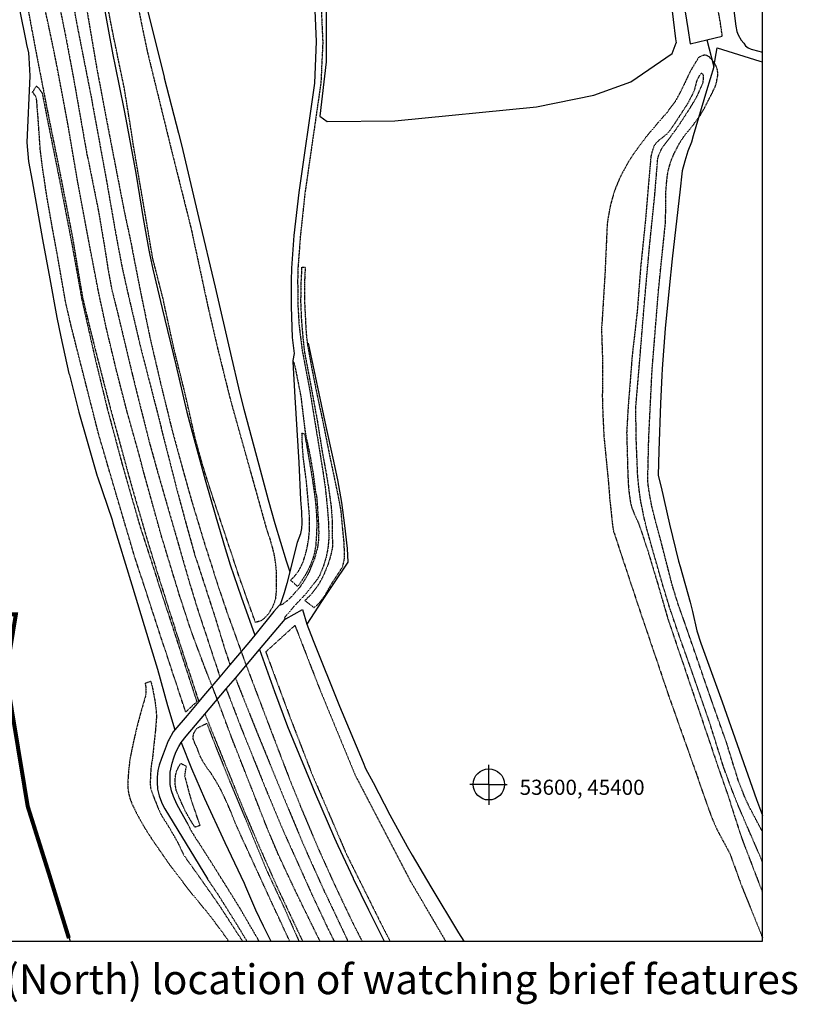
# Model space of a CAD drawing. Extents: x 52799 to 53714, y 45319 to 45999.
# Drawn here: x 53426 to 53714, y 45319 to 45683 of the extents above; entities that cross this region are included whole.
import ezdxf

# ---------------------------------------------------------------- set-up
doc = ezdxf.new("R2010")
doc.units = 0
doc.header["$LTSCALE"] = 0.1
doc.header["$MEASUREMENT"] = 0
for name, pattern in [('DIVIDE', [1.25, 0.5, -0.25, 0, -0.25, 0, -0.25]), ('DOT2', [0.125, 0, -0.125]), ('HIDDEN2', [0.1875, 0.125, -0.0625]), ('HIDDENX2', [0.75, 0.5, -0.25])]:
    doc.linetypes.add(name, pattern=pattern)
for name, color, linetype in [('1-FENCES', 7, 'CONTINUOUS'), ('ARCH-TEXT', 7, 'CONTINUOUS'), ('OSTILE', 7, 'CONTINUOUS')]:
    doc.layers.add(name, color=color, linetype=linetype)
doc.styles.add('STYLE1', font='TIMES.TTF', dxfattribs={"height": 9})

msp = doc.modelspace()

# ---------------------------------------------------------------- linework, layer by layer
at = {"layer": '1-FENCES', "color": 7, "linetype": 'Continuous'}
for p, q in [((53421.4, 45440.54, 81.44), (53429.51, 45391.56, 81.44)), ((53429.45, 45391.84, 81.44), (53445.19, 45341.99, 81.44))]:
    msp.add_line(p, q, dxfattribs=at)
at = {"layer": '1-FENCES', "const_width": 1.5}
msp.add_lwpolyline([(53444.67, 45343.14), (53437.32, 45366.92), (53429.45, 45391.84), (53421.4, 45440.54), (53425.05, 45462.84), (53417.15, 45462.95), (53418.9, 45517.54), (53418.26, 45539.39), (53414.24, 45571.67), (53398.17, 45570.24), (53400.6, 45552.11), (53402.76, 45509.48), (53401.45, 45475.52), (53350.3, 45456.54), (53259.04, 45612.79), (53281.89, 45631.16), (53282.86, 45631.9), (53247.76, 45695.22), (53202.26, 45777.28), (53154.58, 45862.71), (53127.52, 45905.6), (53070.02, 45997.25)], dxfattribs=at)
at = {"layer": 'ARCH-TEXT', "ltscale": 0.1}
msp.add_lwpolyline([(52798.62, 45341.99), (53701.25, 45341.99), (53701.25, 45998.49), (52798.62, 45998.49)], close=True, dxfattribs=at)
at = {"layer": 'ARCH-TEXT', "color": 1, "ltscale": 0.1}
for points in [[(53600, 45400), (53600, 45407.18)], [(53600, 45400), (53600, 45407.18)], [(53600, 45400), (53592.98, 45400)], [(53600, 45400), (53592.98, 45400)], [(53600, 45400), (53600, 45392.5)], [(53600, 45400), (53606.85, 45400)], [(53600, 45400), (53600, 45392.5)], [(53600, 45400), (53606.85, 45400)]]:
    msp.add_lwpolyline(points, dxfattribs=at)
msp.add_circle((53600, 45400), 5.77, dxfattribs=at)
msp.add_circle((53600, 45400), 5.77, dxfattribs=at)
at = {"layer": 'OSTILE', "color": 253, "linetype": 'Continuous'}
for points in [[(53664.4, 45847.98), (53663.33, 45847.8), (53659.04, 45847.07), (53650.02, 45845.55), (53644.3, 45844.58), (53636.41, 45842.89), (53640, 45832.08), (53643.7, 45821.28), (53645.6, 45815.48), (53647.5, 45809.08), (53647.9, 45807.58), (53649.7, 45800.08), (53656.4, 45770.18), (53662.4, 45742.38), (53665.1, 45729.48), (53665.6, 45727.18), (53669.8, 45703.38), (53673.6, 45679.48), (53674.5, 45673.78), (53680.61, 45675.22), (53686.4, 45676.58)], [(53701.25, 45787.12), (53693, 45782.78), (53684.5, 45778.38), (53683.2, 45777.58), (53682.1, 45776.58), (53681.1, 45775.28), (53680.5, 45773.78), (53680.2, 45772.18), (53680.2, 45770.28), (53680.9, 45763.28), (53683.6, 45740.68), (53688.9, 45699.78), (53689.9, 45691.98), (53691.4, 45680.38), (53691.8, 45678.38), (53692.3, 45677.08), (53693.4, 45675.18), (53694.3, 45674.08), (53695, 45673.08), (53696, 45672.38), (53697.1, 45671.88), (53697.6, 45671.68), (53701.25, 45670.72)], [(53517.59, 45783.28), (53527.19, 45748.48), (53532.99, 45720.28), (53534.79, 45706.28), (53536.09, 45674.68), (53535.49, 45659.28), (53529.69, 45618.88), (53527.89, 45602.88), (53526.99, 45590.87), (53526.89, 45586.17), (53526.89, 45576.67), (53527.29, 45565.27), (53527.99, 45559.27), (53527.56, 45556.68), (53527.49, 45556.27)], [(53538.69, 45713.08), (53539.79, 45698.48), (53539.79, 45667.18), (53537.49, 45647.08), (53540.19, 45645.08), (53565.2, 45645.38), (53617.6, 45650.48), (53638.9, 45654.78), (53652.6, 45659.78), (53667.8, 45670.18), (53669.3, 45674.18)], [(53456.79, 45692.78), (53459.09, 45679.88), (53460.99, 45669.68), (53461.79, 45665.58), (53464.99, 45649.78), (53465.79, 45645.98), (53469.39, 45625.98), (53472.19, 45609.18), (53474.29, 45597.47), (53474.59, 45595.67), (53475.69, 45590.47), (53479.19, 45575.97), (53484.19, 45555.17), (53488.29, 45537.57), (53490.29, 45530.17), (53495.09, 45512.57), (53499.09, 45498.97), (53501.59, 45490.17), (53502.09, 45488.47), (53504.39, 45481.17), (53508.39, 45469.37), (53513.49, 45455.19)], [(53472.39, 45691.78), (53479.89, 45661.48), (53479.89, 45661.28), (53485.19, 45640.78), (53486.29, 45636.48), (53492.79, 45609.18), (53498.79, 45583.87), (53504.49, 45559.27), (53507.79, 45544.97), (53509.39, 45538.77), (53514.99, 45518.17), (53518.39, 45505.17), (53520.89, 45496.47), (53525.09, 45482.67), (53526.35, 45478.55)], [(53667.3, 45690.08), (53669.1, 45675.68), (53669.3, 45674.18)], [(53426.49, 45685.88), (53428.69, 45674.88), (53428.99, 45673.58), (53429.69, 45670.48), (53429.89, 45668.68), (53430.19, 45661.98), (53429.09, 45637.28), (53429.79, 45630.28), (53431.09, 45623.18), (53434.89, 45601.47), (53437.59, 45586.97), (53440.19, 45572.67), (53441.69, 45565.47), (53444.69, 45551.97), (53444.89, 45551.47), (53448.39, 45537.67), (53451.39, 45526.87), (53455.19, 45513.97), (53455.29, 45513.77), (53460.69, 45497.87), (53460.99, 45496.67), (53467.99, 45473.77), (53474.59, 45451.87), (53477.49, 45442.57), (53481.19, 45429.17), (53483.86, 45420.14)], [(53680.61, 45675.22), (53683.3, 45665.28), (53680.5, 45656.38), (53675.6, 45639.78), (53675, 45637.48), (53673.7, 45634.08), (53672.5, 45630.48), (53671.6, 45626.88), (53671.4, 45625.78), (53670.8, 45620.08), (53667.9, 45594.27), (53666.7, 45583.47), (53665.3, 45568.57), (53664.1, 45553.67), (53664, 45551.17), (53663.5, 45540.77), (53662.9, 45523.37), (53662.7, 45514.17), (53663.8, 45509.87), (53666.9, 45496.17), (53670.2, 45482.57), (53670.8, 45480.57), (53674.5, 45467.37), (53675.4, 45463.97), (53677, 45456.77), (53678.4, 45452.17), (53686.4, 45430.57), (53699.1, 45394.47), (53701.25, 45388.55)], [(53683.3, 45665.28), (53684.5, 45672.28), (53700.3, 45667.38), (53701.25, 45667.11)], [(53533.19, 45563.17), (53539.69, 45532.37), (53542.29, 45520.57), (53543.99, 45512.57), (53545.49, 45504.17), (53546.59, 45495.67), (53547.59, 45487.17), (53547.89, 45482.17), (53542.29, 45473.87), (53538.09, 45467.67), (53533.99, 45461.37), (53532.69, 45459.26)], [(53527.49, 45556.27), (53528.29, 45543.17), (53529.69, 45519.07), (53530.39, 45505.17), (53530.69, 45500.77), (53530.89, 45496.57), (53530.69, 45494.67), (53530.39, 45492.77), (53530.39, 45492.67), (53529.09, 45489.47), (53527.99, 45485.17), (53526.35, 45478.55), (53525.29, 45474.27), (53524.29, 45470.87), (53523.19, 45467.47), (53522.79, 45466.47), (53522.5, 45466.15), (53520.49, 45463.87), (53513.49, 45455.19), (53511.29, 45452.47), (53504.25, 45444.22), (53500.51, 45439.82), (53494.49, 45432.77), (53492.7, 45430.63), (53488.39, 45425.47), (53483.86, 45420.14), (53483.29, 45419.47), (53481.59, 45416.47), (53481.39, 45416.07), (53479.49, 45411.17), (53478.89, 45409.57), (53478.09, 45407.07), (53477.59, 45405.17), (53477.29, 45402.67), (53477.29, 45400.87), (53477.49, 45398.27), (53478.09, 45395.77), (53478.99, 45393.37), (53480.09, 45391.07), (53480.19, 45390.97), (53495.89, 45365.07)], [(53488.79, 45385.17), (53486.09, 45389.97), (53484.59, 45392.67), (53483.39, 45395.47), (53482.69, 45397.67), (53482.19, 45399.97), (53482.19, 45400.07), (53482.09, 45402.67), (53482.19, 45404.47), (53482.89, 45407.87), (53483.49, 45409.77), (53484.29, 45411.97), (53485.29, 45414.07), (53486.19, 45415.47), (53488.09, 45417.87), (53494.99, 45426.02), (53502.86, 45435.3), (53506.25, 45439.31), (53515.19, 45449.86), (53524.69, 45461.07), (53524.88, 45461.18), (53531.09, 45464.67), (53532.69, 45459.26), (53534.99, 45453.17), (53544.79, 45428.87), (53553.49, 45408.07), (53554.39, 45405.87), (53557.29, 45400.67), (53563.4, 45388.77), (53569.8, 45377.07), (53571.7, 45373.87), (53578.6, 45362.17), (53588.8, 45345.17), (53590.72, 45341.99)], [(53515.19, 45449.86), (53520.79, 45434.37), (53525.59, 45421.37), (53527.59, 45416.37), (53534.49, 45399.67), (53535.49, 45397.27), (53542.99, 45380.07), (53544.19, 45377.37), (53549.79, 45365.37), (53549.79, 45365.17), (53555.49, 45353.57), (53561.28, 45341.99)], [(53486.19, 45415.47), (53490.09, 45405.87), (53494.89, 45394.77), (53502.39, 45378.47), (53509.49, 45363.47), (53509.99, 45362.27), (53513.69, 45353.57), (53516.49, 45347.67), (53519.35, 45341.99)]]:
    msp.add_lwpolyline(points, dxfattribs=at)
at = {"layer": 'OSTILE', "color": 253, "linetype": 'HIDDEN2'}
for points in [[(53686.4, 45676.58), (53685.7, 45681.48), (53682.7, 45699.08), (53679.2, 45717.68), (53675.5, 45736.48), (53670.5, 45761.78), (53668, 45773.48), (53665.9, 45782.88), (53661.1, 45801.18), (53655.2, 45824.18), (53652.4, 45835.28), (53650.02, 45845.55)], [(53537.29, 45703.08), (53538.59, 45674.28), (53537.89, 45659.38), (53531.99, 45618.58), (53530.29, 45602.68), (53529.39, 45590.77), (53529.29, 45586.07), (53529.39, 45576.97)], [(53438.49, 45700.98), (53443.29, 45677.48), (53446.49, 45660.48), (53451.39, 45632.58), (53451.89, 45630.48), (53455.59, 45612.08), (53457.99, 45597.97), (53459.09, 45590.77), (53460.39, 45583.67), (53460.59, 45582.77), (53462.79, 45573.97), (53468.09, 45551.77), (53469.99, 45544.07), (53474.49, 45526.27), (53477.29, 45516.17), (53485.19, 45488.77), (53489.39, 45474.17), (53492.09, 45465.37), (53500.51, 45439.82)], [(53444.89, 45695.68), (53448.29, 45677.58), (53453.19, 45652.78), (53453.39, 45651.48), (53458.59, 45623.18), (53461.79, 45604.78), (53462.49, 45600.97), (53464.29, 45591.47), (53466.19, 45582.87), (53471.09, 45561.97), (53478.79, 45532.07), (53478.79, 45531.77), (53484.49, 45509.47), (53487.79, 45497.17), (53491.19, 45484.97), (53491.89, 45482.87), (53497.69, 45464.97), (53498.59, 45462.27), (53502.29, 45450.17), (53504.25, 45444.22)], [(53428.99, 45689.58), (53432.29, 45671.88), (53436.79, 45648.68), (53441.09, 45627.48), (53445.49, 45604.88), (53445.99, 45602.28), (53448.69, 45586.07), (53449.79, 45579.77), (53450.69, 45575.97), (53452.69, 45567.67), (53455.29, 45557.37), (53459.79, 45539.87), (53466.19, 45516.37), (53467.79, 45510.57), (53473.89, 45489.57), (53477.99, 45476.27), (53484.09, 45457.07), (53492.7, 45430.63)], [(53529.39, 45576.97), (53529.79, 45570.27), (53530.09, 45567.47), (53530.99, 45560.37), (53533.69, 45546.17), (53537.29, 45524.07), (53538.59, 45515.97), (53539.49, 45509.77), (53540.19, 45503.27), (53540.69, 45496.97), (53540.79, 45493.37), (53540.79, 45490.57), (53540.49, 45487.37), (53539.89, 45484.17), (53539.79, 45483.87), (53538.79, 45480.67), (53538.49, 45479.87), (53537.49, 45477.37), (53536.59, 45475.87), (53531.99, 45470.07), (53527.99, 45465.87), (53524.39, 45461.57), (53524.88, 45461.18)], [(53527.56, 45556.68), (53528.19, 45554.97), (53529.79, 45546.97), (53530.49, 45543.37), (53531.99, 45530.87), (53532.29, 45528.97), (53533.79, 45522.07), (53534.99, 45515.17), (53535.89, 45508.17), (53536.29, 45506.67), (53536.69, 45501.47), (53536.99, 45496.27), (53536.99, 45496.17), (53537.09, 45493.17), (53536.99, 45490.17), (53536.59, 45487.17), (53536.39, 45486.67), (53535.39, 45482.97), (53535.19, 45482.67), (53533.89, 45479.47), (53533.39, 45478.27), (53531.89, 45475.57), (53530.19, 45472.97), (53530.09, 45472.87), (53527.69, 45470.17), (53526.69, 45469.07), (53525.29, 45467.77), (53523.89, 45466.67), (53522.5, 45466.15)], [(53506.25, 45439.31), (53513.79, 45420.37), (53523.09, 45397.67), (53529.59, 45382.07), (53531.69, 45377.07), (53539.29, 45360.17), (53539.99, 45358.77), (53547.91, 45341.99)], [(53502.86, 45435.3), (53508.49, 45420.67), (53517.39, 45398.57), (53522.59, 45386.07), (53524.29, 45382.07), (53534.39, 45359.67), (53540.49, 45346.67), (53542.81, 45341.99)], [(53494.99, 45426.02), (53503.49, 45404.97), (53505.11, 45400.98), (53506.12, 45398.48), (53509.89, 45389.17), (53515.19, 45376.77), (53521.59, 45362.27), (53522.99, 45359.27), (53530.39, 45343.57), (53531.18, 45341.99)], [(53515.01, 45341.99), (53514.49, 45342.97), (53507.99, 45354.17), (53507.19, 45355.47), (53497.89, 45370.37), (53492.79, 45378.37), (53491.89, 45379.67), (53489.89, 45382.97), (53488.79, 45385.17)], [(53495.89, 45365.07), (53499.89, 45359.17), (53506.49, 45348.67), (53507.39, 45347.17), (53510.54, 45341.99)]]:
    msp.add_lwpolyline(points, dxfattribs=at)
at = {"layer": 'OSTILE', "color": 253, "linetype": 'DIVIDE'}
for points in [[(53537.61, 45341.99), (53534.89, 45347.47), (53528.49, 45360.57), (53522.29, 45373.77), (53518.09, 45383.67), (53512.29, 45398.47), (53505.09, 45416.77), (53504.59, 45418.07), (53499.89, 45430.67), (53494.79, 45443.67), (53489.89, 45456.77), (53485.69, 45469.57), (53478.69, 45492.57), (53472.29, 45515.67), (53470.69, 45521.77), (53466.29, 45537.47), (53462.19, 45553.37), (53458.39, 45569.27), (53455.59, 45582.37), (53452.49, 45598.47), (53448.09, 45621.88), (53444.29, 45644.18), (53440.09, 45666.48), (53438.09, 45676.28), (53430.89, 45709.68)], [(53450.59, 45690.48), (53454.99, 45664.68), (53459.89, 45638.88), (53464.89, 45613.18), (53467.99, 45598.47), (53467.99, 45598.27), (53471.29, 45581.47), (53474.79, 45564.57), (53478.69, 45547.87), (53482.79, 45531.17), (53487.29, 45514.67), (53490.09, 45504.77), (53494.99, 45488.57), (53500.19, 45472.37), (53502.89, 45464.37), (53505.09, 45458.27), (53509.79, 45445.27), (53516.99, 45426.27), (53519.59, 45419.47), (53524.99, 45405.27), (53527.69, 45398.47), (53530.59, 45391.27), (53536.49, 45377.27), (53542.69, 45363.47), (53549.19, 45349.77), (53553.13, 45341.99)]]:
    msp.add_lwpolyline(points, dxfattribs=at)
at = {"layer": 'OSTILE', "color": 253, "linetype": 'HIDDENX2'}
for points in [[(53515.99, 45460.57), (53513.69, 45459.87), (53507.39, 45477.57), (53505.09, 45484.57), (53498.19, 45505.37), (53496.09, 45511.87), (53494.09, 45518.27), (53491.49, 45527.57), (53487.79, 45543.97), (53483.59, 45560.87), (53479.39, 45580.07), (53477.99, 45585.47), (53475.69, 45594.47), (53472.29, 45614.48), (53468.69, 45635.38), (53467.29, 45644.48), (53465.09, 45657.88), (53461.39, 45675.58), (53457.29, 45696.38)], [(53701.25, 45382.49), (53699.3, 45386.17), (53696.5, 45391.47), (53694.8, 45395.07), (53692.3, 45401.47), (53688.1, 45414.97), (53682.1, 45431.97), (53674.5, 45453.97), (53672.4, 45460.07), (53670.2, 45466.17), (53667.9, 45473.57), (53663.5, 45490.67), (53662.5, 45494.37), (53661.5, 45497.97), (53661.4, 45498.47), (53660.4, 45502.47), (53659.4, 45507.67), (53658.8, 45512.07), (53659.2, 45528.47), (53660.4, 45552.87), (53662.8, 45582.77), (53665.2, 45606.08), (53665.4, 45608.08), (53665.4, 45610.18), (53665.5, 45612.28), (53665.5, 45618.38), (53665.6, 45620.48), (53665.8, 45622.48), (53666, 45624.48), (53666.3, 45626.48), (53666.8, 45628.48), (53667.6, 45630.98), (53668.5, 45633.08), (53670.5, 45636.98), (53672, 45639.28), (53673.7, 45641.38), (53675.4, 45643.48), (53678.3, 45647.48), (53679.7, 45649.88), (53682.2, 45654.78), (53682.7, 45655.68), (53683.1, 45656.68), (53683.6, 45657.58), (53684, 45658.58), (53684.3, 45659.78), (53684.4, 45660.48), (53684.6, 45661.18), (53684.7, 45661.98), (53684.7, 45663.38), (53684.5, 45664.58), (53684.2, 45665.28), (53683.9, 45666.08), (53683.5, 45666.68), (53682.8, 45667.58), (53682.5, 45667.98), (53681.9, 45668.58), (53681.6, 45668.98), (53680.8, 45669.38), (53680.3, 45669.58), (53679.7, 45669.58), (53679.1, 45669.48), (53678.6, 45669.28), (53678, 45668.98), (53677.5, 45668.58), (53675.3, 45664.98), (53674, 45662.58), (53672.9, 45660.18), (53671.7, 45657.68), (53670.5, 45655.28), (53668.9, 45652.38), (53665.8, 45648.28), (53662.4, 45644.38), (53658.1, 45639.28), (53656.5, 45637.18), (53654.9, 45634.98), (53653.4, 45632.88), (53651.6, 45630.08)], [(53431.19, 45655.88), (53432.69, 45658.18), (53433.59, 45657.28), (53434.09, 45656.58), (53434.79, 45655.58), (53436.89, 45644.88), (53441.49, 45621.98), (53445.69, 45600.28), (53447.49, 45590.27), (53449.39, 45579.57), (53454.29, 45557.77), (53458.89, 45538.87), (53464.29, 45518.67), (53470.09, 45498.47), (53470.69, 45496.27), (53481.09, 45464.07), (53491.99, 45430.57), (53487.89, 45426.77)], [(53651.6, 45630.08), (53649.4, 45626.08), (53648.4, 45624.08), (53646.7, 45619.98), (53645.8, 45617.08), (53645, 45614.08), (53644.4, 45610.98), (53643.8, 45607.18), (53643, 45589.27), (53642, 45572.67), (53641.7, 45568.27), (53642.1, 45555.97), (53642, 45543.37), (53642.2, 45536.57), (53642.6, 45528.57), (53644.3, 45511.27), (53644.7, 45505.97), (53645.4, 45499.27), (53645.5, 45498.47), (53645.6, 45497.47), (53645.8, 45495.57), (53646.2, 45493.47), (53648.7, 45485.87), (53655.2, 45466.27), (53666.5, 45432.87), (53677.1, 45403.07), (53678.7, 45398.27), (53681.7, 45389.87), (53682.6, 45387.47), (53684.3, 45383.57), (53686.5, 45379.37), (53687.7, 45377.17), (53689.2, 45374.37), (53693.6, 45362.27), (53701.2, 45343.47), (53701.25, 45343.35)], [(53532.09, 45591.07), (53530.79, 45591.17), (53530.49, 45585.17), (53530.39, 45578.37), (53530.69, 45571.57), (53531.19, 45565.57), (53531.79, 45559.97), (53533.39, 45551.67), (53536.59, 45534.27), (53538.39, 45522.97), (53539.19, 45518.57), (53539.99, 45514.27), (53540.69, 45509.87), (53541.69, 45502.67), (53541.89, 45500.07), (53541.99, 45498.47), (53542.09, 45497.37), (53542.09, 45491.27), (53542.19, 45490.07), (53542.19, 45487.97), (53541.89, 45486.17), (53541.19, 45483.47), (53540.59, 45481.47), (53539.69, 45479.27), (53539.09, 45477.87), (53538.39, 45476.37), (53537.59, 45474.87), (53536.79, 45473.57), (53535.89, 45472.27), (53534.89, 45470.97), (53533.89, 45469.87), (53531.99, 45467.97), (53535.39, 45465.37)], [(53530.89, 45529.87), (53531.89, 45529.57), (53534.09, 45516.77), (53534.79, 45512.47), (53535.69, 45506.07), (53535.99, 45503.27), (53536.29, 45499.27), (53536.29, 45498.47), (53536.39, 45496.67), (53536.29, 45492.87), (53536.19, 45491.37), (53536.09, 45489.77), (53535.99, 45488.27), (53535.59, 45485.97), (53535.19, 45484.27), (53533.99, 45481.07), (53533.19, 45479.37), (53532.39, 45477.87), (53531.49, 45476.37), (53530.59, 45474.97), (53529.29, 45473.17), (53526.69, 45475.47)], [(53528.29, 45458.77), (53517.49, 45448.97), (53526.59, 45424.47), (53534.69, 45403.57), (53547.39, 45374.07), (53560.8, 45347.17), (53563.52, 45341.99)], [(53474.99, 45438.07), (53472.89, 45437.37), (53473.09, 45436.17), (53473.09, 45432.97), (53470.89, 45425.27), (53469.79, 45421.07), (53468.59, 45415.87), (53467.59, 45411.07), (53467.19, 45408.77), (53466.79, 45405.47), (53466.69, 45404.07), (53466.59, 45402.77), (53466.49, 45401.37), (53466.49, 45398.67), (53466.69, 45397.07), (53467.29, 45394.67), (53468.19, 45392.37), (53470.29, 45388.17), (53472.69, 45383.97), (53475.49, 45379.57), (53481.79, 45370.47), (53489.19, 45360.77), (53495.69, 45352.87), (53498.49, 45349.27), (53502.39, 45343.97), (53503.73, 45341.99)], [(53492.19, 45420.87), (53495.69, 45422.57), (53498.29, 45415.77), (53504.19, 45401.07), (53510.39, 45386.27), (53513.49, 45378.67), (53517.79, 45368.27), (53524.59, 45353.77), (53529.78, 45341.99)], [(53486.09, 45407.77), (53488.19, 45406.67), (53487.89, 45405.77), (53487.69, 45404.77), (53487.49, 45403.17), (53489.39, 45395.87), (53491.89, 45388.27), (53493.19, 45384.77), (53491.29, 45384.17)]]:
    msp.add_lwpolyline(points, dxfattribs=at)
at = {"layer": 'OSTILE', "color": 253, "linetype": 'DOT2'}
for points in [[(53469.49, 45691.18), (53473.59, 45671.28), (53482.39, 45635.38), (53489.89, 45605.48), (53496.09, 45576.67), (53499.69, 45561.17), (53504.29, 45542.67), (53505.09, 45539.77), (53511.89, 45515.47), (53517.69, 45494.67), (53519.09, 45490.47), (53519.69, 45488.37), (53520.39, 45485.67), (53520.79, 45483.57), (53521.09, 45481.47), (53521.29, 45479.37), (53521.39, 45477.17), (53521.39, 45472.97), (53521.29, 45471.87), (53521.29, 45470.87), (53521.19, 45469.77), (53521.09, 45468.67), (53520.69, 45467.37), (53520.29, 45466.37), (53519.89, 45465.37), (53519.29, 45464.47), (53518.79, 45463.57), (53518.09, 45462.67), (53517.39, 45461.87), (53515.99, 45460.57)], [(53701.25, 45371.18), (53700.5, 45373.17), (53697.1, 45380.97), (53692.1, 45392.57), (53689.7, 45398.67), (53686.8, 45406.57), (53681.9, 45422.27), (53674.4, 45443.87), (53671.1, 45453.07), (53667.2, 45464.47), (53664.4, 45473.57), (53660.5, 45487.17), (53658.5, 45494.37), (53657.6, 45497.97), (53657.5, 45498.47), (53656.3, 45504.27), (53655.7, 45508.27), (53655.1, 45513.97), (53654.6, 45526.17), (53654.5, 45530.67), (53654.4, 45539.57), (53655.9, 45557.27), (53657.4, 45575.87), (53659.4, 45598.27), (53661.4, 45617.68), (53662.3, 45628.78), (53662.4, 45629.68), (53662.4, 45630.68), (53662.6, 45631.68), (53663, 45632.98), (53664.1, 45635.28), (53668.4, 45640.98), (53670.4, 45643.78), (53674.1, 45649.48), (53675, 45650.88), (53675.8, 45652.28), (53676.7, 45653.78), (53677.4, 45655.18), (53678.3, 45657.18), (53678.5, 45657.68), (53678.8, 45658.28), (53679.2, 45659.28), (53679.3, 45659.88), (53679.4, 45660.68), (53679.4, 45662.18), (53679.3, 45662.38), (53679.2, 45662.58), (53679.1, 45662.78), (53679, 45662.88), (53678.7, 45662.88), (53678.1, 45662.38), (53677.7, 45661.68), (53676.9, 45660.08), (53676, 45656.58), (53675, 45654.48), (53673.6, 45651.78), (53669.5, 45645.48), (53667.5, 45642.48), (53666.3, 45640.98), (53665.7, 45640.28), (53665, 45639.78), (53663.6, 45638.58), (53662.9, 45638.08), (53661.7, 45636.88), (53661, 45635.78), (53660.5, 45634.28), (53660, 45632.38), (53659.3, 45624.58), (53657.9, 45607.98), (53656.2, 45591.67), (53654.9, 45574.77), (53653, 45558.07), (53652.1, 45546.37), (53651.7, 45541.77), (53651.4, 45537.17), (53651, 45530.07), (53651.4, 45515.87), (53651.5, 45513.37), (53651.6, 45510.97), (53651.9, 45507.77), (53652.1, 45506.37), (53652.3, 45504.87)], [(53487.89, 45426.77), (53478.99, 45453.67), (53468.89, 45484.57), (53464.79, 45498.47), (53462.39, 45506.57), (53455.59, 45529.77), (53447.09, 45563.27), (53445.49, 45569.57), (53443.49, 45578.17), (53440.39, 45595.87), (53438.49, 45606.18), (53436.49, 45617.58), (53435.69, 45622.98), (53434.89, 45628.28), (53434.09, 45634.68), (53433.29, 45646.38), (53432.89, 45650.98), (53432.89, 45651.58), (53432.79, 45652.18), (53432.79, 45652.88), (53432.59, 45653.78), (53432.39, 45654.38), (53431.99, 45654.88), (53431.69, 45655.38), (53431.19, 45655.88)], [(53532.09, 45591.07), (53531.89, 45586.77), (53531.79, 45579.67), (53532.29, 45569.47), (53532.49, 45566.37), (53532.89, 45562.87), (53534.39, 45554.47), (53536.39, 45544.47), (53538.79, 45533.27), (53541.39, 45520.17), (53544.19, 45506.87), (53544.69, 45504.37), (53545.29, 45500.87), (53545.49, 45498.47), (53545.79, 45495.27), (53545.99, 45493.07), (53546.29, 45490.27), (53546.39, 45489.17), (53546.39, 45487.97), (53546.49, 45486.87), (53546.49, 45483.37), (53546.29, 45482.27), (53545.79, 45480.27), (53541.59, 45473.87), (53540.99, 45472.77), (53540.39, 45471.77), (53539.79, 45470.67), (53539.19, 45469.57), (53538.49, 45468.57), (53537.29, 45467.07), (53536.39, 45466.17), (53535.39, 45465.37)], [(53533.69, 45498.47), (53533.49, 45501.47), (53532.59, 45511.57), (53532.09, 45515.47), (53531.39, 45520.87), (53531.09, 45524.77), (53530.89, 45529.87)], [(53652.3, 45504.87), (53652.8, 45502.57), (53654, 45499.57), (53654.5, 45498.47), (53655.5, 45496.37), (53658.8, 45486.47), (53662.5, 45474.17), (53666.2, 45461.37), (53675.3, 45434.57), (53684.2, 45408.27), (53685.7, 45403.87), (53688.7, 45395.27), (53691.1, 45387.67), (53693.8, 45379.47), (53701.25, 45360.08)], [(53526.69, 45475.47), (53527.49, 45476.27), (53528.29, 45477.17), (53529.09, 45478.07), (53529.79, 45479.17), (53530.59, 45480.67), (53531.29, 45482.17), (53532.09, 45484.67), (53532.59, 45486.57), (53532.99, 45488.47), (53533.39, 45490.77), (53533.69, 45494.27), (53533.69, 45498.47)], [(53528.29, 45458.77), (53537.39, 45435.37), (53550.59, 45403.37), (53571, 45364.27), (53584.05, 45341.99)], [(53474.99, 45438.07), (53475.59, 45435.67), (53476.49, 45430.97), (53476.69, 45429.37), (53476.89, 45427.77), (53477.09, 45425.07), (53476.69, 45419.97), (53476.09, 45414.57), (53475.59, 45409.77), (53475.29, 45407.87), (53474.99, 45405.77), (53474.89, 45403.97), (53474.79, 45401.57), (53474.79, 45399.67), (53474.99, 45398.17), (53476.29, 45394.67), (53476.99, 45392.97), (53477.69, 45391.17), (53478.79, 45388.77), (53481.99, 45383.67), (53484.59, 45379.17), (53485.49, 45377.37), (53487.19, 45373.77), (53492.79, 45365.97), (53500.29, 45355.27), (53507.09, 45344.77), (53508.69, 45342.37), (53508.93, 45341.99)], [(53526.39, 45341.99), (53519.69, 45356.37), (53506.99, 45383.97), (53505.79, 45386.77), (53504.69, 45389.67), (53503.49, 45392.47), (53500.99, 45397.87), (53499.39, 45400.67), (53497.49, 45403.77), (53496.59, 45405.07), (53495.69, 45406.27), (53494.19, 45408.57), (53493.19, 45410.57), (53492.09, 45413.47), (53491.89, 45414.07), (53491.59, 45414.57), (53491.29, 45415.17), (53491.09, 45415.67), (53490.89, 45416.27), (53490.69, 45416.77), (53490.69, 45417.87), (53490.79, 45418.47), (53490.99, 45419.07), (53491.29, 45419.57), (53491.59, 45420.07), (53492.19, 45420.87)], [(53491.29, 45384.17), (53490.09, 45386.07), (53488.89, 45388.07), (53487.79, 45390.07), (53486.49, 45392.87), (53486.09, 45393.87), (53485.59, 45394.87), (53485.19, 45395.77), (53484.39, 45397.77), (53484.09, 45399.47), (53483.99, 45400.37), (53483.99, 45402.17), (53484.19, 45403.57), (53484.39, 45404.47), (53484.69, 45405.27), (53485.49, 45406.87), (53486.09, 45407.77)]]:
    msp.add_lwpolyline(points, dxfattribs=at)

# ---------------------------------------------------------------- texts
at = {"layer": 'ARCH-TEXT', "color": 1, "ltscale": 0.1, "style": 'STYLE1'}
msp.add_text('53600, 45400', height=5.6, dxfattribs=at).set_placement((53611.41, 45396.13))
at = {"layer": 'ARCH-TEXT', "ltscale": 0.1, "insert": (53229.65, 45333.44), "char_height": 11, "width": 1020.7416, "attachment_point": 1, "style": 'STYLE1'}
msp.add_mtext('Figure 3: Nashenden Valley (North) location of watching brief features', dxfattribs=at)

doc.saveas('drawing.dxf')
